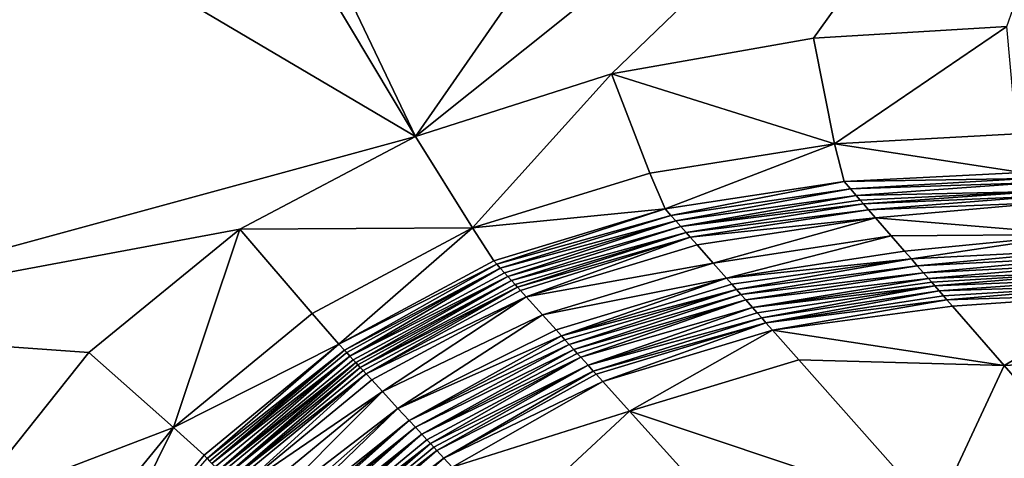
# Model space of a CAD drawing. Extents: x -44 to 32.9, y -24.7 to 19.2.
# Drawn here: x -40.9 to -39.5, y 15.3 to 16 of the extents above; entities that cross this region are included whole.
import ezdxf

# ---------------------------------------------------------------- set-up
doc = ezdxf.new("R2010")
doc.units = 0
doc.header["$MEASUREMENT"] = 0
doc.layers.get('0').update_dxf_attribs({"linetype": 'CONTINUOUS'})

msp = doc.modelspace()

# ---------------------------------------------------------------- linework, layer by layer
for points in [[(-40.3761, 15.7982, 19.3413), (-41.4104, 17.5258, 19.3413), (-41.231, 16.3024, 19.3413)], [(-41.1056, 17.3221, 19.3413), (-41.4104, 17.5258, 19.3413), (-40.3761, 15.7982, 19.3413)], [(-41.1056, 17.3221, 19.3413), (-40.3761, 15.7982, 19.3413), (-39.3522, 17.2712, 19.3413)], [(-39.2935, 16.6629, 19.3413), (-39.3522, 17.2712, 19.3413), (-40.3761, 15.7982, 19.3413)], [(-39.2935, 16.6629, 19.3413), (-40.3761, 15.7982, 19.3413), (-40.0999, 15.8863, 19.3413)], [(-39.8156, 15.9364, 19.3413), (-39.2935, 16.6629, 19.3413), (-40.0999, 15.8863, 19.3413)], [(-39.8156, 15.9364, 19.3413), (-39.5434, 15.9531, 19.3413), (-39.2935, 16.6629, 19.3413)], [(-41.231, 16.3024, 19.3413), (-41.3562, 15.531, 19.3413), (-40.3761, 15.7982, 19.3413)], [(-39.8156, 15.9364, 19.3413), (-39.7859, 15.7879, 19.2914), (-39.5434, 15.9531, 19.3413)], [(-39.53, 15.8017, 19.2914), (-39.5434, 15.9531, 19.3413), (-39.7859, 15.7879, 19.2914)], [(-39.8156, 15.9364, 19.3413), (-40.0999, 15.8863, 19.3413), (-39.7859, 15.7879, 19.2914)], [(-40.3761, 15.7982, 19.3413), (-40.296, 15.6697, 19.2914), (-40.0999, 15.8863, 19.3413)], [(-40.046, 15.7466, 19.2914), (-40.0999, 15.8863, 19.3413), (-40.296, 15.6697, 19.2914)], [(-40.046, 15.7466, 19.2914), (-39.7859, 15.7879, 19.2914), (-40.0999, 15.8863, 19.3413)], [(-40.3761, 15.7982, 19.3413), (-41.3562, 15.531, 19.3413), (-40.6233, 15.6678, 19.3413)], [(-40.3761, 15.7982, 19.3413), (-40.6233, 15.6678, 19.3413), (-40.296, 15.6697, 19.2914)], [(-39.53, 15.8017, 19.2914), (-39.7859, 15.7879, 19.2914), (-39.5223, 15.7474, 19.1418)], [(-40.046, 15.7466, 19.2914), (-40.0247, 15.6963, 19.1418), (-39.7859, 15.7879, 19.2914)], [(-39.7727, 15.7346, 19.1418), (-39.7859, 15.7879, 19.2914), (-40.0247, 15.6963, 19.1418)], [(-39.7727, 15.7346, 19.1418), (-39.5223, 15.7474, 19.1418), (-39.7859, 15.7879, 19.2914)], [(-40.046, 15.7466, 19.2914), (-40.296, 15.6697, 19.2914), (-40.0247, 15.6963, 19.1418)], [(-39.5223, 15.7474, 19.1418), (-39.7727, 15.7346, 19.1418), (-39.5149, 15.7388, 18.8413)], [(-39.7637, 15.7243, 18.7784), (-39.5149, 15.7388, 18.8413), (-39.7727, 15.7346, 19.1418)], [(-39.5097, 15.7328, 18.6281), (-39.5149, 15.7388, 18.8413), (-39.7637, 15.7243, 18.7784)], [(-40.0164, 15.6869, 18.8098), (-39.7727, 15.7346, 19.1418), (-40.0247, 15.6963, 19.1418)], [(-39.7637, 15.7243, 18.7784), (-39.7727, 15.7346, 19.1418), (-40.0164, 15.6869, 18.8098)], [(-40.0164, 15.6869, 18.8098), (-40.0096, 15.6792, 18.5407), (-39.7637, 15.7243, 18.7784)], [(-39.7556, 15.715, 18.4513), (-39.7637, 15.7243, 18.7784), (-40.0096, 15.6792, 18.5407)], [(-39.7556, 15.715, 18.4513), (-39.5097, 15.7328, 18.6281), (-39.7637, 15.7243, 18.7784)], [(-39.4992, 15.7205, 18.198), (-39.5097, 15.7328, 18.6281), (-39.7556, 15.715, 18.4513)], [(-40.0026, 15.6713, 18.2628), (-39.7556, 15.715, 18.4513), (-40.0096, 15.6792, 18.5407)], [(-39.75, 15.7085, 18.2246), (-39.7556, 15.715, 18.4513), (-40.0026, 15.6713, 18.2628)], [(-39.75, 15.7085, 18.2246), (-39.4992, 15.7205, 18.198), (-39.7556, 15.715, 18.4513)], [(-39.75, 15.7085, 18.2246), (-39.7453, 15.7032, 18.0365), (-39.4992, 15.7205, 18.198)], [(-39.4992, 15.7205, 18.198), (-39.7453, 15.7032, 18.0365), (-39.4936, 15.714, 17.9703)], [(-39.7453, 15.7032, 18.0365), (-39.738, 15.6948, 17.7423), (-39.4936, 15.714, 17.9703)], [(-39.4862, 15.7053, 17.6649), (-39.4936, 15.714, 17.9703), (-39.738, 15.6948, 17.7423)], [(-40.266, 15.6231, 19.1418), (-40.0247, 15.6963, 19.1418), (-40.296, 15.6697, 19.2914)], [(-40.266, 15.6231, 19.1418), (-40.2615, 15.6182, 18.967), (-40.0247, 15.6963, 19.1418)], [(-40.0164, 15.6869, 18.8098), (-40.0247, 15.6963, 19.1418), (-40.2615, 15.6182, 18.967)], [(-39.75, 15.7085, 18.2246), (-40.0026, 15.6713, 18.2628), (-39.7453, 15.7032, 18.0365)], [(-40.0026, 15.6713, 18.2628), (-39.9952, 15.663, 17.9703), (-39.7453, 15.7032, 18.0365)], [(-39.7453, 15.7032, 18.0365), (-39.9952, 15.663, 17.9703), (-39.738, 15.6948, 17.7423)], [(-39.738, 15.6948, 17.7423), (-39.7283, 15.6837, 17.3512), (-39.4862, 15.7053, 17.6649)], [(-39.4862, 15.7053, 17.6649), (-39.7283, 15.6837, 17.3512), (-39.4475, 15.6602, 16.0799)], [(-40.2567, 15.6128, 18.7784), (-40.0164, 15.6869, 18.8098), (-40.2615, 15.6182, 18.967)], [(-40.0164, 15.6869, 18.8098), (-40.2567, 15.6128, 18.7784), (-40.0096, 15.6792, 18.5407)], [(-39.9895, 15.6565, 17.7423), (-39.738, 15.6948, 17.7423), (-39.9952, 15.663, 17.9703)], [(-39.738, 15.6948, 17.7423), (-39.9895, 15.6565, 17.7423), (-39.7283, 15.6837, 17.3512)], [(-39.9797, 15.6454, 17.3512), (-39.7283, 15.6837, 17.3512), (-39.9895, 15.6565, 17.7423)], [(-39.9797, 15.6454, 17.3512), (-39.9571, 15.62, 16.4544), (-39.7283, 15.6837, 17.3512)], [(-39.7061, 15.6582, 16.4544), (-39.7283, 15.6837, 17.3512), (-39.9571, 15.62, 16.4544)], [(-39.7061, 15.6582, 16.4544), (-39.4475, 15.6602, 16.0799), (-39.7283, 15.6837, 17.3512)], [(-40.8363, 15.4942, 19.3413), (-40.6233, 15.6678, 19.3413), (-41.3562, 15.531, 19.3413)], [(-40.8363, 15.4942, 19.3413), (-40.7171, 15.3886, 19.2914), (-40.6233, 15.6678, 19.3413)], [(-40.5215, 15.5491, 19.2914), (-40.6233, 15.6678, 19.3413), (-40.7171, 15.3886, 19.2914)], [(-40.5215, 15.5491, 19.2914), (-40.296, 15.6697, 19.2914), (-40.6233, 15.6678, 19.3413)], [(-40.5215, 15.5491, 19.2914), (-40.4841, 15.5058, 19.1418), (-40.296, 15.6697, 19.2914)], [(-40.266, 15.6231, 19.1418), (-40.296, 15.6697, 19.2914), (-40.4841, 15.5058, 19.1418)], [(-40.2506, 15.6061, 18.5407), (-40.0096, 15.6792, 18.5407), (-40.2567, 15.6128, 18.7784)], [(-40.2506, 15.6061, 18.5407), (-40.246, 15.6011, 18.362), (-40.0096, 15.6792, 18.5407)], [(-40.0026, 15.6713, 18.2628), (-40.0096, 15.6792, 18.5407), (-40.246, 15.6011, 18.362)], [(-40.241, 15.5955, 18.1637), (-40.0026, 15.6713, 18.2628), (-40.246, 15.6011, 18.362)], [(-40.0026, 15.6713, 18.2628), (-40.241, 15.5955, 18.1637), (-39.9952, 15.663, 17.9703)], [(-40.236, 15.59, 17.9703), (-39.9952, 15.663, 17.9703), (-40.241, 15.5955, 18.1637)], [(-40.236, 15.59, 17.9703), (-40.2323, 15.5859, 17.824), (-39.9952, 15.663, 17.9703)], [(-39.9895, 15.6565, 17.7423), (-39.9952, 15.663, 17.9703), (-40.2323, 15.5859, 17.824)], [(-40.2281, 15.5812, 17.6605), (-39.9895, 15.6565, 17.7423), (-40.2323, 15.5859, 17.824)], [(-40.2281, 15.5812, 17.6605), (-40.2202, 15.5725, 17.3512), (-39.9895, 15.6565, 17.7423)], [(-39.9797, 15.6454, 17.3512), (-39.9895, 15.6565, 17.7423), (-40.2202, 15.5725, 17.3512)], [(-39.9571, 15.62, 16.4544), (-39.9382, 15.5987, 15.7055), (-39.7061, 15.6582, 16.4544)], [(-39.6875, 15.6368, 15.7055), (-39.7061, 15.6582, 16.4544), (-39.9382, 15.5987, 15.7055)], [(-39.6875, 15.6368, 15.7055), (-39.4475, 15.6602, 16.0799), (-39.7061, 15.6582, 16.4544)], [(-39.6875, 15.6368, 15.7055), (-39.6778, 15.6257, 15.3135), (-39.4475, 15.6602, 16.0799)], [(-39.4288, 15.6384, 15.3135), (-39.4475, 15.6602, 16.0799), (-39.6778, 15.6257, 15.3135)], [(-39.9797, 15.6454, 17.3512), (-40.2202, 15.5725, 17.3512), (-39.9571, 15.62, 16.4544)], [(-39.6875, 15.6368, 15.7055), (-39.9382, 15.5987, 15.7055), (-39.6778, 15.6257, 15.3135)], [(-39.6778, 15.6257, 15.3135), (-39.6695, 15.6161, 14.9777), (-39.4288, 15.6384, 15.3135)], [(-39.4206, 15.6288, 14.9777), (-39.4288, 15.6384, 15.3135), (-39.6695, 15.6161, 14.9777)], [(-39.6695, 15.6161, 14.9777), (-39.6608, 15.6062, 14.628), (-39.4206, 15.6288, 14.9777)], [(-39.4121, 15.6189, 14.628), (-39.4206, 15.6288, 14.9777), (-39.6608, 15.6062, 14.628)], [(-40.266, 15.6231, 19.1418), (-40.4841, 15.5058, 19.1418), (-40.2615, 15.6182, 18.967)], [(-40.4841, 15.5058, 19.1418), (-40.4763, 15.4974, 18.8413), (-40.2615, 15.6182, 18.967)], [(-40.2567, 15.6128, 18.7784), (-40.2615, 15.6182, 18.967), (-40.4763, 15.4974, 18.8413)], [(-40.473, 15.4939, 18.7156), (-40.2567, 15.6128, 18.7784), (-40.4763, 15.4974, 18.8413)], [(-40.473, 15.4939, 18.7156), (-40.4685, 15.489, 18.5407), (-40.2567, 15.6128, 18.7784)], [(-40.2506, 15.6061, 18.5407), (-40.2567, 15.6128, 18.7784), (-40.4685, 15.489, 18.5407)], [(-40.1973, 15.5471, 16.4544), (-39.9571, 15.62, 16.4544), (-40.2202, 15.5725, 17.3512)], [(-39.9571, 15.62, 16.4544), (-40.1973, 15.5471, 16.4544), (-39.9382, 15.5987, 15.7055)], [(-39.9308, 15.5904, 15.4124), (-39.6778, 15.6257, 15.3135), (-39.9382, 15.5987, 15.7055)], [(-39.9308, 15.5904, 15.4124), (-39.9239, 15.5826, 15.1373), (-39.6778, 15.6257, 15.3135)], [(-39.6778, 15.6257, 15.3135), (-39.9239, 15.5826, 15.1373), (-39.6695, 15.6161, 14.9777)], [(-39.9239, 15.5826, 15.1373), (-39.9178, 15.5757, 14.8955), (-39.6695, 15.6161, 14.9777)], [(-39.6695, 15.6161, 14.9777), (-39.9178, 15.5757, 14.8955), (-39.6608, 15.6062, 14.628)], [(-39.6608, 15.6062, 14.628), (-39.6538, 15.5981, 14.3456), (-39.4121, 15.6189, 14.628)], [(-39.4029, 15.6082, 14.2527), (-39.4121, 15.6189, 14.628), (-39.6538, 15.5981, 14.3456)], [(-40.2506, 15.6061, 18.5407), (-40.4685, 15.489, 18.5407), (-40.246, 15.6011, 18.362)], [(-40.4639, 15.4839, 18.362), (-40.246, 15.6011, 18.362), (-40.4685, 15.489, 18.5407)], [(-40.4639, 15.4839, 18.362), (-40.4603, 15.4801, 18.2246), (-40.246, 15.6011, 18.362)], [(-40.241, 15.5955, 18.1637), (-40.246, 15.6011, 18.362), (-40.4603, 15.4801, 18.2246)], [(-40.1782, 15.5259, 15.7055), (-39.9382, 15.5987, 15.7055), (-40.1973, 15.5471, 16.4544)], [(-40.1782, 15.5259, 15.7055), (-40.1707, 15.5176, 15.4124), (-39.9382, 15.5987, 15.7055)], [(-39.9308, 15.5904, 15.4124), (-39.9382, 15.5987, 15.7055), (-40.1707, 15.5176, 15.4124)], [(-39.9111, 15.5681, 14.628), (-39.6608, 15.6062, 14.628), (-39.9178, 15.5757, 14.8955)], [(-39.6608, 15.6062, 14.628), (-39.9111, 15.5681, 14.628), (-39.6538, 15.5981, 14.3456)], [(-39.9017, 15.5575, 14.2527), (-39.6538, 15.5981, 14.3456), (-39.9111, 15.5681, 14.628)], [(-39.6492, 15.5929, 14.1598), (-39.6538, 15.5981, 14.3456), (-39.9017, 15.5575, 14.2527)], [(-39.6492, 15.5929, 14.1598), (-39.4029, 15.6082, 14.2527), (-39.6538, 15.5981, 14.3456)], [(-39.6492, 15.5929, 14.1598), (-39.6448, 15.5878, 13.9811), (-39.4029, 15.6082, 14.2527)], [(-39.3943, 15.598, 13.8968), (-39.4029, 15.6082, 14.2527), (-39.6448, 15.5878, 13.9811)], [(-40.4572, 15.4766, 18.1027), (-40.241, 15.5955, 18.1637), (-40.4603, 15.4801, 18.2246)], [(-40.4572, 15.4766, 18.1027), (-40.4538, 15.4729, 17.9703), (-40.241, 15.5955, 18.1637)], [(-40.236, 15.59, 17.9703), (-40.241, 15.5955, 18.1637), (-40.4538, 15.4729, 17.9703)], [(-40.236, 15.59, 17.9703), (-40.4538, 15.4729, 17.9703), (-40.2323, 15.5859, 17.824)], [(-40.45, 15.4688, 17.824), (-40.2323, 15.5859, 17.824), (-40.4538, 15.4729, 17.9703)], [(-40.45, 15.4688, 17.824), (-40.4457, 15.4642, 17.6605), (-40.2323, 15.5859, 17.824)], [(-40.2281, 15.5812, 17.6605), (-40.2323, 15.5859, 17.824), (-40.4457, 15.4642, 17.6605)], [(-39.9308, 15.5904, 15.4124), (-40.1707, 15.5176, 15.4124), (-39.9239, 15.5826, 15.1373)], [(-39.6492, 15.5929, 14.1598), (-39.9017, 15.5575, 14.2527), (-39.6448, 15.5878, 13.9811)], [(-39.8948, 15.5497, 13.9811), (-39.6448, 15.5878, 13.9811), (-39.9017, 15.5575, 14.2527)], [(-39.8948, 15.5497, 13.9811), (-39.8886, 15.5427, 13.7322), (-39.6448, 15.5878, 13.9811)], [(-39.6386, 15.5807, 13.7322), (-39.6448, 15.5878, 13.9811), (-39.8886, 15.5427, 13.7322)], [(-39.6386, 15.5807, 13.7322), (-39.3943, 15.598, 13.8968), (-39.6448, 15.5878, 13.9811)], [(-39.3864, 15.5888, 13.5739), (-39.3943, 15.598, 13.8968), (-39.6386, 15.5807, 13.7322)], [(-39.6328, 15.574, 13.496), (-39.3864, 15.5888, 13.5739), (-39.6386, 15.5807, 13.7322)], [(-39.6328, 15.574, 13.496), (-39.6277, 15.5681, 13.2898), (-39.3864, 15.5888, 13.5739)], [(-39.3756, 15.5763, 13.134), (-39.3864, 15.5888, 13.5739), (-39.6277, 15.5681, 13.2898)], [(-40.2281, 15.5812, 17.6605), (-40.4457, 15.4642, 17.6605), (-40.2202, 15.5725, 17.3512)], [(-40.4377, 15.4555, 17.3512), (-40.2202, 15.5725, 17.3512), (-40.4457, 15.4642, 17.6605)], [(-40.4377, 15.4555, 17.3512), (-40.4226, 15.4391, 16.7674), (-40.2202, 15.5725, 17.3512)], [(-40.1973, 15.5471, 16.4544), (-40.2202, 15.5725, 17.3512), (-40.4226, 15.4391, 16.7674)], [(-40.1656, 15.512, 15.2147), (-39.9239, 15.5826, 15.1373), (-40.1707, 15.5176, 15.4124)], [(-40.1656, 15.512, 15.2147), (-40.1596, 15.5053, 14.9777), (-39.9239, 15.5826, 15.1373)], [(-39.9239, 15.5826, 15.1373), (-40.1596, 15.5053, 14.9777), (-39.9178, 15.5757, 14.8955)], [(-40.1596, 15.5053, 14.9777), (-40.153, 15.4981, 14.7209), (-39.9178, 15.5757, 14.8955)], [(-39.9111, 15.5681, 14.628), (-39.9178, 15.5757, 14.8955), (-40.153, 15.4981, 14.7209)], [(-39.8886, 15.5427, 13.7322), (-39.8826, 15.536, 13.496), (-39.6386, 15.5807, 13.7322)], [(-39.6328, 15.574, 13.496), (-39.6386, 15.5807, 13.7322), (-39.8826, 15.536, 13.496)], [(-39.6328, 15.574, 13.496), (-39.8826, 15.536, 13.496), (-39.6277, 15.5681, 13.2898)], [(-39.6199, 15.5592, 12.9781), (-39.3756, 15.5763, 13.134), (-39.6277, 15.5681, 13.2898)], [(-39.6199, 15.5592, 12.9781), (-39.5471, 15.4756, 10.0407), (-39.3756, 15.5763, 13.134)], [(-39.3002, 15.4882, 10.0407), (-39.3756, 15.5763, 13.134), (-39.5471, 15.4756, 10.0407)], [(-40.1483, 15.4928, 14.5351), (-39.9111, 15.5681, 14.628), (-40.153, 15.4981, 14.7209)], [(-40.1483, 15.4928, 14.5351), (-40.1434, 15.4875, 14.3456), (-39.9111, 15.5681, 14.628)], [(-39.9017, 15.5575, 14.2527), (-39.9111, 15.5681, 14.628), (-40.1434, 15.4875, 14.3456)], [(-40.1331, 15.476, 13.9415), (-39.9017, 15.5575, 14.2527), (-40.1434, 15.4875, 14.3456)], [(-39.8948, 15.5497, 13.9811), (-39.9017, 15.5575, 14.2527), (-40.1331, 15.476, 13.9415)], [(-39.8735, 15.5257, 13.134), (-39.6277, 15.5681, 13.2898), (-39.8826, 15.536, 13.496)], [(-39.6199, 15.5592, 12.9781), (-39.6277, 15.5681, 13.2898), (-39.8735, 15.5257, 13.134)], [(-39.6199, 15.5592, 12.9781), (-39.8735, 15.5257, 13.134), (-39.5471, 15.4756, 10.0407)], [(-40.5215, 15.5491, 19.2914), (-40.7171, 15.3886, 19.2914), (-40.4841, 15.5058, 19.1418)], [(-40.4008, 15.4154, 15.9234), (-40.1973, 15.5471, 16.4544), (-40.4226, 15.4391, 16.7674)], [(-40.1782, 15.5259, 15.7055), (-40.1973, 15.5471, 16.4544), (-40.4008, 15.4154, 15.9234)], [(-39.8948, 15.5497, 13.9811), (-40.1331, 15.476, 13.9415), (-39.8886, 15.5427, 13.7322)], [(-40.1331, 15.476, 13.9415), (-40.1257, 15.4678, 13.6518), (-39.8886, 15.5427, 13.7322)], [(-39.8886, 15.5427, 13.7322), (-40.1257, 15.4678, 13.6518), (-39.8826, 15.536, 13.496)], [(-40.8363, 15.4942, 19.3413), (-41.3562, 15.531, 19.3413), (-41.0095, 15.2769, 19.3413)], [(-40.1217, 15.4634, 13.496), (-39.8826, 15.536, 13.496), (-40.1257, 15.4678, 13.6518)], [(-40.1217, 15.4634, 13.496), (-40.1125, 15.4532, 13.134), (-39.8826, 15.536, 13.496)], [(-39.8735, 15.5257, 13.134), (-39.8826, 15.536, 13.496), (-40.1125, 15.4532, 13.134)], [(-40.1782, 15.5259, 15.7055), (-40.4008, 15.4154, 15.9234), (-40.1707, 15.5176, 15.4124)], [(-40.385, 15.3983, 15.3135), (-40.1707, 15.5176, 15.4124), (-40.4008, 15.4154, 15.9234)], [(-40.1656, 15.512, 15.2147), (-40.1707, 15.5176, 15.4124), (-40.385, 15.3983, 15.3135)], [(-40.1125, 15.4532, 13.134), (-40.0748, 15.4114, 11.6574), (-39.8735, 15.5257, 13.134)], [(-39.8363, 15.4838, 11.6574), (-39.8735, 15.5257, 13.134), (-40.0748, 15.4114, 11.6574)], [(-39.8363, 15.4838, 11.6574), (-39.5471, 15.4756, 10.0407), (-39.8735, 15.5257, 13.134)], [(-40.6738, 15.3497, 19.1418), (-40.4841, 15.5058, 19.1418), (-40.7171, 15.3886, 19.2914)], [(-40.6738, 15.3497, 19.1418), (-40.6693, 15.3448, 18.967), (-40.4841, 15.5058, 19.1418)], [(-40.4841, 15.5058, 19.1418), (-40.6693, 15.3448, 18.967), (-40.4763, 15.4974, 18.8413)], [(-40.1656, 15.512, 15.2147), (-40.385, 15.3983, 15.3135), (-40.1596, 15.5053, 14.9777)], [(-40.3763, 15.3888, 14.9777), (-40.1596, 15.5053, 14.9777), (-40.385, 15.3983, 15.3135)], [(-40.1596, 15.5053, 14.9777), (-40.3763, 15.3888, 14.9777), (-40.153, 15.4981, 14.7209)], [(-40.8363, 15.4942, 19.3413), (-41.0095, 15.2769, 19.3413), (-40.7171, 15.3886, 19.2914)], [(-40.666, 15.3413, 18.8413), (-40.4763, 15.4974, 18.8413), (-40.6693, 15.3448, 18.967)], [(-40.666, 15.3413, 18.8413), (-40.6627, 15.3378, 18.7156), (-40.4763, 15.4974, 18.8413)], [(-40.473, 15.4939, 18.7156), (-40.4763, 15.4974, 18.8413), (-40.6627, 15.3378, 18.7156)], [(-40.473, 15.4939, 18.7156), (-40.6627, 15.3378, 18.7156), (-40.4685, 15.489, 18.5407)], [(-40.6581, 15.333, 18.5407), (-40.4685, 15.489, 18.5407), (-40.6627, 15.3378, 18.7156)], [(-40.6581, 15.333, 18.5407), (-40.6534, 15.328, 18.362), (-40.4685, 15.489, 18.5407)], [(-40.4639, 15.4839, 18.362), (-40.4685, 15.489, 18.5407), (-40.6534, 15.328, 18.362)], [(-40.3673, 15.379, 14.628), (-40.153, 15.4981, 14.7209), (-40.3763, 15.3888, 14.9777)], [(-40.1483, 15.4928, 14.5351), (-40.153, 15.4981, 14.7209), (-40.3673, 15.379, 14.628)], [(-40.1483, 15.4928, 14.5351), (-40.3673, 15.379, 14.628), (-40.1434, 15.4875, 14.3456)], [(-40.36, 15.3711, 14.3456), (-40.1434, 15.4875, 14.3456), (-40.3673, 15.379, 14.628)], [(-40.36, 15.3711, 14.3456), (-40.3551, 15.3658, 14.1598), (-40.1434, 15.4875, 14.3456)], [(-40.1331, 15.476, 13.9415), (-40.1434, 15.4875, 14.3456), (-40.3551, 15.3658, 14.1598)], [(-39.5471, 15.4756, 10.0407), (-39.3983, 15.3047, 4.0329), (-39.3002, 15.4882, 10.0407)], [(-40.4639, 15.4839, 18.362), (-40.6534, 15.328, 18.362), (-40.4603, 15.4801, 18.2246)], [(-40.6498, 15.3242, 18.2246), (-40.4603, 15.4801, 18.2246), (-40.6534, 15.328, 18.362)], [(-40.6498, 15.3242, 18.2246), (-40.6449, 15.3189, 18.0365), (-40.4603, 15.4801, 18.2246)], [(-40.4572, 15.4766, 18.1027), (-40.4603, 15.4801, 18.2246), (-40.6449, 15.3189, 18.0365)], [(-40.4572, 15.4766, 18.1027), (-40.6449, 15.3189, 18.0365), (-40.4538, 15.4729, 17.9703)], [(-40.3505, 15.3608, 13.9811), (-40.1331, 15.476, 13.9415), (-40.3551, 15.3658, 14.1598)], [(-40.3505, 15.3608, 13.9811), (-40.3462, 15.3561, 13.8126), (-40.1331, 15.476, 13.9415)], [(-40.1331, 15.476, 13.9415), (-40.3462, 15.3561, 13.8126), (-40.1257, 15.4678, 13.6518)], [(-39.8363, 15.4838, 11.6574), (-40.0748, 15.4114, 11.6574), (-39.6444, 15.2672, 4.0329)], [(-39.8363, 15.4838, 11.6574), (-39.6444, 15.2672, 4.0329), (-39.5471, 15.4756, 10.0407)], [(-39.5471, 15.4756, 10.0407), (-39.6444, 15.2672, 4.0329), (-39.3983, 15.3047, 4.0329)], [(-40.6449, 15.3189, 18.0365), (-40.6394, 15.313, 17.824), (-40.4538, 15.4729, 17.9703)], [(-40.45, 15.4688, 17.824), (-40.4538, 15.4729, 17.9703), (-40.6394, 15.313, 17.824)], [(-40.45, 15.4688, 17.824), (-40.6394, 15.313, 17.824), (-40.4457, 15.4642, 17.6605)], [(-40.6351, 15.3084, 17.6605), (-40.4457, 15.4642, 17.6605), (-40.6394, 15.313, 17.824)], [(-40.6351, 15.3084, 17.6605), (-40.627, 15.2998, 17.3512), (-40.4457, 15.4642, 17.6605)], [(-40.4377, 15.4555, 17.3512), (-40.4457, 15.4642, 17.6605), (-40.627, 15.2998, 17.3512)], [(-40.3363, 15.3454, 13.4318), (-40.1257, 15.4678, 13.6518), (-40.3462, 15.3561, 13.8126)], [(-40.1217, 15.4634, 13.496), (-40.1257, 15.4678, 13.6518), (-40.3363, 15.3454, 13.4318)], [(-40.1217, 15.4634, 13.496), (-40.3363, 15.3454, 13.4318), (-40.1125, 15.4532, 13.134)], [(-40.4377, 15.4555, 17.3512), (-40.627, 15.2998, 17.3512), (-40.4226, 15.4391, 16.7674)], [(-40.3363, 15.3454, 13.4318), (-40.3246, 15.3326, 12.9781), (-40.1125, 15.4532, 13.134)], [(-40.1125, 15.4532, 13.134), (-40.3246, 15.3326, 12.9781), (-40.0748, 15.4114, 11.6574)], [(-40.6117, 15.2835, 16.7674), (-40.4226, 15.4391, 16.7674), (-40.627, 15.2998, 17.3512)], [(-40.6117, 15.2835, 16.7674), (-40.5953, 15.2661, 16.1413), (-40.4226, 15.4391, 16.7674)], [(-40.4008, 15.4154, 15.9234), (-40.4226, 15.4391, 16.7674), (-40.5953, 15.2661, 16.1413)], [(-40.5839, 15.254, 15.7055), (-40.4008, 15.4154, 15.9234), (-40.5953, 15.2661, 16.1413)], [(-40.5839, 15.254, 15.7055), (-40.5762, 15.2458, 15.4123), (-40.4008, 15.4154, 15.9234)], [(-40.385, 15.3983, 15.3135), (-40.4008, 15.4154, 15.9234), (-40.5762, 15.2458, 15.4123)], [(-40.2486, 15.2501, 10.0407), (-40.0748, 15.4114, 11.6574), (-40.3246, 15.3326, 12.9781)], [(-39.9922, 15.32, 8.424), (-40.0748, 15.4114, 11.6574), (-40.2486, 15.2501, 10.0407)], [(-39.9922, 15.32, 8.424), (-39.6444, 15.2672, 4.0329), (-40.0748, 15.4114, 11.6574)], [(-40.5711, 15.2403, 15.2147), (-40.385, 15.3983, 15.3135), (-40.5762, 15.2458, 15.4123)], [(-40.5711, 15.2403, 15.2147), (-40.567, 15.236, 15.0599), (-40.385, 15.3983, 15.3135)], [(-40.3763, 15.3888, 14.9777), (-40.385, 15.3983, 15.3135), (-40.567, 15.236, 15.0599)], [(-40.8775, 15.1919, 19.2914), (-40.7171, 15.3886, 19.2914), (-41.0095, 15.2769, 19.3413)], [(-40.8775, 15.1919, 19.2914), (-40.83, 15.16, 19.1418), (-40.7171, 15.3886, 19.2914)], [(-40.6738, 15.3497, 19.1418), (-40.7171, 15.3886, 19.2914), (-40.83, 15.16, 19.1418)], [(-40.5627, 15.2314, 14.8955), (-40.3763, 15.3888, 14.9777), (-40.567, 15.236, 15.0599)], [(-40.5627, 15.2314, 14.8955), (-40.5581, 15.2265, 14.7208), (-40.3763, 15.3888, 14.9777)], [(-40.3673, 15.379, 14.628), (-40.3763, 15.3888, 14.9777), (-40.5581, 15.2265, 14.7208)], [(-40.5533, 15.2213, 14.5351), (-40.3673, 15.379, 14.628), (-40.5581, 15.2265, 14.7208)], [(-40.5533, 15.2213, 14.5351), (-40.5483, 15.2161, 14.3456), (-40.3673, 15.379, 14.628)], [(-40.36, 15.3711, 14.3456), (-40.3673, 15.379, 14.628), (-40.5483, 15.2161, 14.3456)], [(-40.36, 15.3711, 14.3456), (-40.5483, 15.2161, 14.3456), (-40.3551, 15.3658, 14.1598)], [(-40.5434, 15.2109, 14.1598), (-40.3551, 15.3658, 14.1598), (-40.5483, 15.2161, 14.3456)], [(-40.5434, 15.2109, 14.1598), (-40.5388, 15.2059, 13.9811), (-40.3551, 15.3658, 14.1598)], [(-40.3505, 15.3608, 13.9811), (-40.3551, 15.3658, 14.1598), (-40.5388, 15.2059, 13.9811)], [(-40.6738, 15.3497, 19.1418), (-40.83, 15.16, 19.1418), (-40.6693, 15.3448, 18.967)], [(-40.3505, 15.3608, 13.9811), (-40.5388, 15.2059, 13.9811), (-40.3462, 15.3561, 13.8126)], [(-40.5344, 15.2012, 13.8126), (-40.3462, 15.3561, 13.8126), (-40.5388, 15.2059, 13.9811)], [(-40.5344, 15.2012, 13.8126), (-40.5302, 15.1967, 13.6518), (-40.3462, 15.3561, 13.8126)], [(-40.3363, 15.3454, 13.4318), (-40.3462, 15.3561, 13.8126), (-40.5302, 15.1967, 13.6518)], [(-40.5261, 15.1924, 13.496), (-40.3363, 15.3454, 13.4318), (-40.5302, 15.1967, 13.6518)], [(-40.5261, 15.1924, 13.496), (-40.5207, 15.1866, 13.2898), (-40.3363, 15.3454, 13.4318)], [(-40.3363, 15.3454, 13.4318), (-40.5207, 15.1866, 13.2898), (-40.3246, 15.3326, 12.9781)]]:
    msp.add_3dface(points)

doc.saveas('drawing.dxf')
